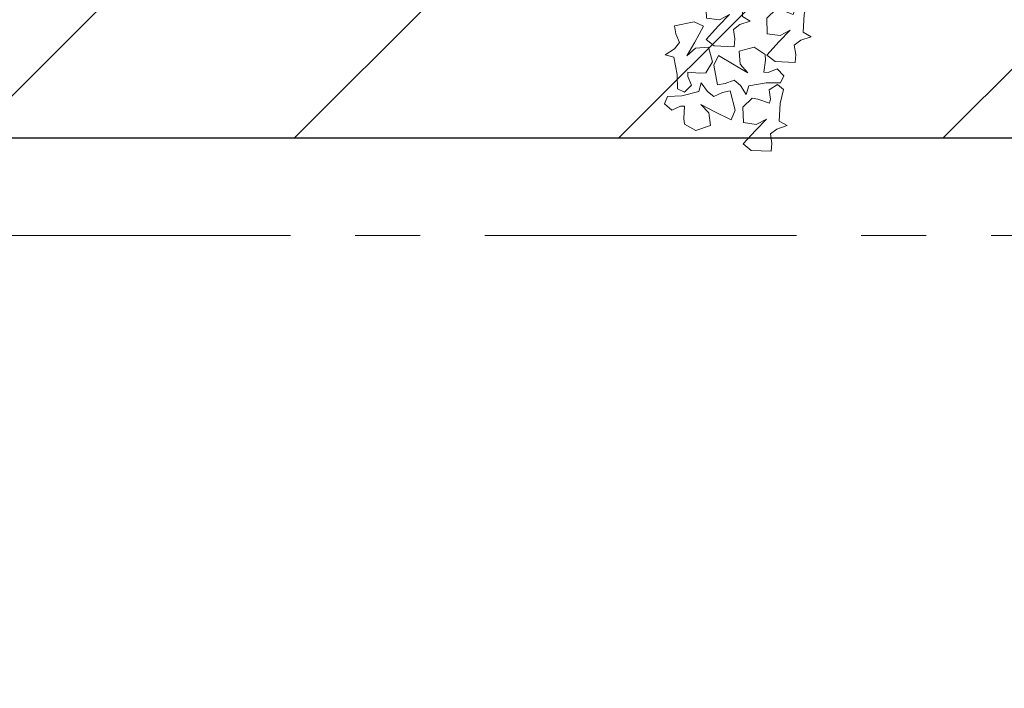
# Model space of a CAD drawing. Units: millimetres. Extents: x 2755 to 2938, y 1520 to 2507.
# Drawn here: x 2777 to 2778, y 2000 to 2001 of the extents above; entities that cross this region are included whole.
import ezdxf

# ---------------------------------------------------------------- set-up
doc = ezdxf.new("R2010")
doc.units = ezdxf.units.MM
doc.linetypes.add('ACAD_ISO04W100', pattern=[30, 24, -3, 0, -3])
doc.layers.add('ejes', color=2, linetype='ACAD_ISO04W100', lineweight=0, transparency=0.5)
for name, color, linetype, lineweight in [('PECB-MOBILIARIO', 251, 'Continuous', 13), ('PECB-MUROS', 7, 'Continuous', 25), ('PECB-VEGETACIÓN', 92, 'Continuous', 13)]:
    doc.layers.add(name, color=color, linetype=linetype, lineweight=lineweight)
doc.styles.add('cotas 3', font='romai___.ttf')
doc.dimstyles.new('FULTON CORTE', dxfattribs={"dimscale": 0, "dimtxt": 0.1, "dimasz": 0.1, "dimexe": 0.18, "dimexo": 0.0625, "dimgap": 0.09, "dimtad": 0, "dimtih": 1, "dimtoh": 1, "dimzin": 0, "dimdsep": 46, "dimtxsty": 'cotas 3', "dimblk": 'ARCHTICK', "dimcen": 0, "dimdle": 0.106, "dimse1": 1, "dimse2": 1, "dimclrd": 252, "dimadec": 8, "dimazin": 0, "dimtfac": 1, "dimtofl": 0, "dimtmove": 1, "dimatfit": 3, "dimldrblk": 'OBLIQUE', "dimfxl": 0.18, "dimtolj": 1, "dimtzin": 0, "dimlwd": 25, "dimarcsym": 0})

# ---------------------------------------------------------------- blocks, each defined once
blk = doc.blocks.new('A$C34D2454E')
at = {"layer": 'PECB-VEGETACIÓN'}
for points in [[(0.56, 5.862), (0.615, 5.744), (0.615, 5.686), (0.449, 5.696), (0.372, 5.688), (0.284, 5.532), (0.35, 5.332), (0.527, 5.356), (0.637, 5.466), (0.538, 5.276), (0.427, 5.051), (0.56, 4.997), (0.825, 5.064), (0.803, 5.168), (0.748, 5.287), (0.814, 5.375), (0.936, 5.461), (0.814, 5.491), (0.759, 5.725), (0.747, 5.921), (0.649, 5.961)], [(0.903, 5.594), (1.023, 5.644), (1.081, 5.642), (1.065, 5.477), (1.069, 5.399), (1.222, 5.304), (1.424, 5.362), (1.407, 5.54), (1.302, 5.655), (1.488, 5.548), (1.708, 5.428), (1.767, 5.558), (1.712, 5.826), (1.606, 5.808), (1.486, 5.758), (1.4, 5.827), (1.319, 5.953), (1.285, 5.833), (1.048, 5.787), (0.852, 5.784), (0.808, 5.687)], [(2.269, 5.037), (2.139, 5.018), (2.084, 5.034), (2.14, 5.191), (2.154, 5.267), (2.029, 5.396), (1.819, 5.389), (1.793, 5.212), (1.867, 5.075), (1.712, 5.224), (1.527, 5.394), (1.439, 5.282), (1.427, 5.009), (1.534, 5.001), (1.663, 5.02), (1.73, 4.932), (1.778, 4.791), (1.84, 4.898), (2.08, 4.886), (2.272, 4.841), (2.338, 4.925)], [(1.124, 4.424), (1.076, 4.545), (1.08, 4.603), (1.244, 4.583), (1.322, 4.586), (1.42, 4.737), (1.366, 4.94), (1.188, 4.927), (1.071, 4.824), (1.182, 5.008), (1.306, 5.226), (1.177, 5.287), (0.908, 5.237), (0.924, 5.131), (0.972, 5.01), (0.9, 4.925), (0.774, 4.847), (0.893, 4.81), (0.934, 4.573), (0.933, 4.376), (1.03, 4.33)], [(0.841, 4.532), (0.712, 4.513), (0.657, 4.529), (0.712, 4.685), (0.727, 4.762), (0.602, 4.89), (0.392, 4.884), (0.365, 4.707), (0.439, 4.57), (0.285, 4.719), (0.1, 4.889), (0.011, 4.777), (0, 4.503), (0.107, 4.495), (0.236, 4.515), (0.302, 4.426), (0.35, 4.285), (0.413, 4.393), (0.653, 4.38), (0.845, 4.336), (0.911, 4.419)], [(2.055, 4.206), (1.926, 4.187), (1.87, 4.203), (1.926, 4.36), (1.941, 4.436), (1.816, 4.565), (1.606, 4.558), (1.579, 4.381), (1.653, 4.244), (1.498, 4.393), (1.314, 4.563), (1.225, 4.451), (1.214, 4.178), (1.321, 4.169), (1.45, 4.189), (1.516, 4.101), (1.564, 3.959), (1.627, 4.067), (1.867, 4.055), (2.059, 4.01), (2.125, 4.094)]]:
    blk.add_lwpolyline(points, close=True, dxfattribs=at)
blk = doc.blocks.new('_ArchTick')
at = {"color": 0, "linetype": 'ByBlock', "const_width": 0.15}
blk.add_lwpolyline([(-0.5, -0.5), (0.5, 0.5)], dxfattribs=at)
blk = doc.blocks.new('*D316')
at = {"color": 252, "lineweight": 25, "ltscale": 0.5, "transparency": 16777216}
for p, q in [((2775.7997, 1980.0795), (2777.0864, 1980.0795)), ((2779.0117, 1980.0795), (2777.7249, 1980.0795))]:
    blk.add_line(p, q, dxfattribs=at)
at = {"layer": 'Defpoints', "color": 0, "ltscale": 0.5, "transparency": 16777216}
for p in [(2778.9057, 2440.5802), (2775.9057, 1980.0795), (2778.9057, 1980.0795)]:
    blk.add_point(p, dxfattribs=at)
at = {"color": 252, "lineweight": 25, "ltscale": 0.5, "transparency": 16777216, "xscale": 0.111, "yscale": 0.111, "zscale": 0.111, "rotation": 180}
blk.add_blockref('_ArchTick', (2775.9057, 1980.0795), dxfattribs=at)
at = {"color": 252, "lineweight": 25, "ltscale": 0.5, "transparency": 16777216, "xscale": 0.111, "yscale": 0.111, "zscale": 0.111}
blk.add_blockref('_ArchTick', (2778.9057, 1980.0795), dxfattribs=at)
at = {"color": 0, "ltscale": 0.5, "transparency": 16777216, "insert": (2777.4057, 1980.0795), "char_height": 0.1395, "attachment_point": 5, "style": 'cotas 3'}
blk.add_mtext('\\A1;3.000', dxfattribs=at)
blk = doc.blocks.new('_OBLIQUE')
at = {"color": 0, "linetype": 'ByBlock'}
blk.add_line((-0.5, -0.5), (0.5, 0.5), dxfattribs=at)

msp = doc.modelspace()

# ---------------------------------------------------------------- hatches: boundary and pattern name
at = {"layer": 'PECB-MOBILIARIO'}
h = msp.add_hatch(dxfattribs=at)
h.set_pattern_fill('JIS_WOOD', color=256, scale=0.5)
h.set_pattern_definition([(45, (2158.0863, 1599.82773), (-0.25, 0.25), [])])
h.paths.add_polyline_path([(2784.8107, 2000.3553), (2768.6807, 2000.3553), (2768.6807, 2006.4903), (2784.8107, 2006.4903)])

# ---------------------------------------------------------------- linework, layer by layer
at = {"color": 0}
msp.add_line((2784.9607, 2000.3553), (2772.1307, 2000.3553), dxfattribs=at)
at = {"layer": 'ejes', "linetype": 'ACAD_ISO04W100', "ltscale": 0.02}
msp.add_line((2761.808, 2000.2053), (2784.9607, 2000.2053), dxfattribs=at)
at = {"layer": 'PECB-MUROS'}
msp.add_lwpolyline([(2784.8107, 2000.3553), (2768.6807, 2000.3553), (2768.6807, 2006.4903), (2784.8107, 2006.4903)], close=True, dxfattribs=at)

# ---------------------------------------------------------------- block references
at = {"layer": 'PECB-VEGETACIÓN', "xscale": 0.1128382981329882, "yscale": 0.1128382981329882, "zscale": 0.1128382981329882, "rotation": 90}
msp.add_blockref('A$C34D2454E', (2778.3574, 2000.3352), dxfattribs=at)

# ---------------------------------------------------------------- dimensions: what is measured, and where the dimension line sits
at = {"ltscale": 0.5}
dim = msp.add_linear_dim(base=(2778.9057, 1980.0795), p1=(2775.9057, 1980.0795), p2=(2778.9057, 2440.5802), angle=180, dimstyle='FULTON CORTE', override={"dimscale": 1, "dimtxt": 0.1395, "dimasz": 0.111, "dimdec": 3, "dimtdec": 3, "dimarcsym": 2}, dxfattribs=at)
dim.commit()
dim.dimension.update_dxf_attribs({"geometry": '*D316', "text_midpoint": (2777.4057, 1980.0795)})

doc.saveas('drawing.dxf')
